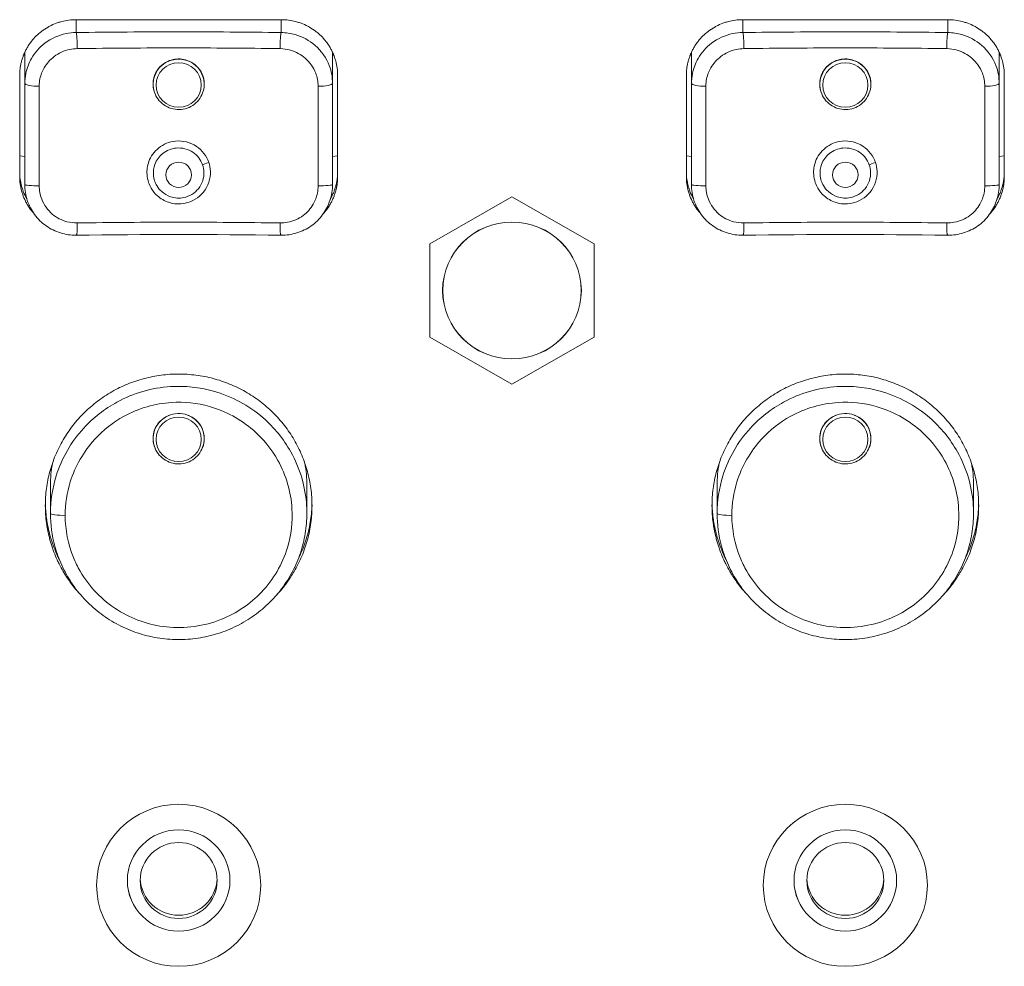
# Model space of a CAD drawing. Units: millimetres. Extents: x 36 to 2964, y 36 to 2086.
# Drawn here: x 621 to 659, y 1046 to 1083 of the extents above; entities that cross this region are included whole.
import ezdxf

# ---------------------------------------------------------------- set-up
doc = ezdxf.new("R2010")
doc.units = ezdxf.units.MM
doc.header["$LTSCALE"] = 7.142857
doc.layers.add('Visible Edges(A H Standard)', color=7, linetype='Continuous', lineweight=18)
doc.layers.add('Visible Tangent Edges(A H Standard)', color=7, linetype='Continuous', lineweight=18)

msp = doc.modelspace()

# ---------------------------------------------------------------- linework, layer by layer
at = {"layer": 'Visible Edges(A H Standard)'}
for p, q in [((622.8, 1082.528), (630.8, 1082.528)), ((648.8, 1082.528), (656.8, 1082.528)), ((620.8, 1081.137), (620.8, 1080.045)), ((632.8, 1080.045), (632.8, 1081.137)), ((646.8, 1081.137), (646.8, 1080.045)), ((658.8, 1080.045), (658.8, 1081.137)), ((620.6, 1076.404), (620.6, 1080.355)), ((633, 1080.355), (633, 1076.404)), ((646.6, 1076.404), (646.6, 1080.355)), ((659, 1080.355), (659, 1076.404)), ((625.81, 1079.898), (625.806, 1079.934)), ((627.79, 1079.898), (627.794, 1079.934)), ((651.81, 1079.898), (651.806, 1079.934)), ((653.79, 1079.898), (653.794, 1079.934)), ((639.8, 1075.609), (636.6, 1073.784)), ((643, 1073.784), (639.8, 1075.609)), ((636.6, 1073.784), (636.6, 1070.135)), ((643, 1070.135), (643, 1073.784)), ((636.6, 1070.135), (639.8, 1068.31)), ((639.8, 1068.31), (643, 1070.135)), ((625.81, 1066.07), (625.806, 1066.106)), ((627.79, 1066.07), (627.794, 1066.106)), ((651.81, 1066.07), (651.806, 1066.106)), ((653.79, 1066.07), (653.794, 1066.106)), ((621.8, 1064.346), (621.8, 1063.264)), ((631.8, 1064.346), (631.8, 1063.264)), ((647.8, 1064.346), (647.8, 1063.264)), ((657.8, 1064.346), (657.8, 1063.264))]:
    msp.add_line(p, q, dxfattribs=at)
for centre, major_axis, ratio, start_param, end_param in [((622.8, 1081.137), (-2, 0), 0.987688, 6.215916, 6.283185), ((630.8, 1081.137), (2, 0), 0.987688, 0, 0.067138), ((648.8, 1081.137), (-2, 0), 0.987688, 6.215916, 6.283185), ((656.8, 1081.137), (2, 0), 0.987688, 0, 0.067138), ((626.8, 1067.302), (-43.823, 0), 0.156162, 4.621149, 4.803629), ((652.8, 1067.302), (-43.823, 0), 0.156162, 4.621149, 4.803629), ((626.8, 1064.346), (-5, 0), 0.987688, 6.103854, 6.283185), ((626.8, 1064.346), (5, 0), 0.987688, 0, 0.178865), ((652.8, 1064.346), (-5, 0), 0.987688, 6.103854, 6.283185), ((652.8, 1064.346), (5, 0), 0.987688, 0, 0.178865), ((626.8, 1048.937), (-2, 0), 0.987688, 0.00002, 3.141573), ((626.8, 1049.062), (-1.5, 0), 0.987688, 0.042248, 3.099344), ((652.8, 1048.937), (-2, 0), 0.987688, 0.00002, 3.141573), ((652.8, 1049.062), (-1.5, 0), 0.987688, 0.042248, 3.099344)]:
    msp.add_ellipse(centre, major_axis=major_axis, ratio=ratio, start_param=start_param, end_param=end_param, dxfattribs=at)
for centre, major_axis in [((639.8, 1071.96), (-2.7, 0)), ((626.8, 1048.749), (-3.2, 0)), ((652.8, 1048.749), (-3.2, 0)), ((626.8, 1048.937), (2.001, 0)), ((652.8, 1048.937), (2.001, 0)), ((626.8, 1048.937), (-1.5, 0)), ((652.8, 1048.937), (-1.5, 0))]:
    msp.add_ellipse(centre, major_axis=major_axis, ratio=0.987688, dxfattribs=at)
for points, knots in [([(620.6, 1080.355), (620.6, 1080.402), (620.603, 1080.497), (620.615, 1080.615), (620.633, 1080.732), (620.652, 1080.826), (620.681, 1080.941), (620.709, 1081.032), (620.749, 1081.144), (620.786, 1081.231), (620.837, 1081.339), (620.883, 1081.422), (620.957, 1081.545), (621.04, 1081.662), (621.177, 1081.827), (621.314, 1081.962), (621.5, 1082.112), (621.661, 1082.218), (621.873, 1082.329), (622.05, 1082.401), (622.279, 1082.47), (622.514, 1082.515), (622.705, 1082.528), (622.8, 1082.528)], [0, 0, 0, 0, 0.0097799, 0.0195597, 0.0244497, 0.0342296, 0.0391195, 0.0488994, 0.0537893, 0.0635692, 0.0684591, 0.078239, 0.0831289, 0.0977987, 0.1075786, 0.1271384, 0.1369182, 0.156478, 0.1662579, 0.1858176, 0.1955975, 0.2151572, 0.234717, 0.234717, 0.234717, 0.234717]), ([(630.8, 1082.528), (630.896, 1082.528), (631.087, 1082.515), (631.322, 1082.469), (631.551, 1082.401), (631.729, 1082.329), (631.94, 1082.217), (632.101, 1082.112), (632.288, 1081.961), (632.425, 1081.825), (632.577, 1081.642), (632.684, 1081.483), (632.798, 1081.274), (632.871, 1081.098), (632.941, 1080.871), (632.987, 1080.638), (633, 1080.449), (633, 1080.355)], [0, 0, 0, 0, 0.0195714, 0.0391428, 0.0489285, 0.0684999, 0.0782856, 0.0978571, 0.1076428, 0.1272142, 0.1369999, 0.1565713, 0.166357, 0.1859284, 0.1957141, 0.2152855, 0.2348569, 0.2348569, 0.2348569, 0.2348569]), ([(646.6, 1080.355), (646.6, 1080.402), (646.603, 1080.497), (646.615, 1080.615), (646.633, 1080.732), (646.652, 1080.826), (646.681, 1080.941), (646.709, 1081.032), (646.749, 1081.144), (646.786, 1081.231), (646.837, 1081.339), (646.883, 1081.422), (646.957, 1081.545), (647.04, 1081.662), (647.177, 1081.827), (647.314, 1081.962), (647.5, 1082.112), (647.661, 1082.218), (647.873, 1082.329), (648.05, 1082.401), (648.279, 1082.47), (648.514, 1082.515), (648.705, 1082.528), (648.8, 1082.528)], [0, 0, 0, 0, 0.0097799, 0.0195597, 0.0244497, 0.0342296, 0.0391195, 0.0488994, 0.0537893, 0.0635692, 0.0684591, 0.078239, 0.0831289, 0.0977987, 0.1075786, 0.1271384, 0.1369182, 0.156478, 0.1662579, 0.1858176, 0.1955975, 0.2151572, 0.234717, 0.234717, 0.234717, 0.234717]), ([(656.8, 1082.528), (656.896, 1082.528), (657.087, 1082.515), (657.322, 1082.469), (657.551, 1082.401), (657.729, 1082.329), (657.94, 1082.217), (658.101, 1082.112), (658.288, 1081.961), (658.425, 1081.825), (658.577, 1081.642), (658.684, 1081.483), (658.798, 1081.274), (658.871, 1081.098), (658.941, 1080.871), (658.987, 1080.638), (659, 1080.449), (659, 1080.355)], [0, 0, 0, 0, 0.0195714, 0.0391428, 0.0489285, 0.0684999, 0.0782856, 0.0978571, 0.1076428, 0.1272142, 0.1369999, 0.1565713, 0.166357, 0.1859284, 0.1957141, 0.2152855, 0.2348569, 0.2348569, 0.2348569, 0.2348569]), ([(625.836, 1079.76), (625.812, 1079.845), (625.8, 1079.933), (625.8, 1080.146), (625.825, 1080.269), (625.919, 1080.496), (625.985, 1080.598), (626.156, 1080.776), (626.259, 1080.849), (626.461, 1080.943), (626.556, 1080.971), (626.741, 1080.998), (626.831, 1080.999), (627.016, 1080.977), (627.111, 1080.952), (627.311, 1080.867), (627.412, 1080.801), (627.593, 1080.628), (627.668, 1080.521), (627.772, 1080.283), (627.799, 1080.154), (627.801, 1079.935), (627.789, 1079.846), (627.764, 1079.76)], [0.2507055, 0.2507055, 0.2507055, 0.2507055, 0.277863, 0.277863, 0.316154, 0.316154, 0.3531843, 0.3531843, 0.3910884, 0.3910884, 0.4204816, 0.4204816, 0.4472919, 0.4472919, 0.476541, 0.476541, 0.5127865, 0.5127865, 0.55254, 0.55254, 0.592426, 0.592426, 0.6199571, 0.6199571, 0.6199571, 0.6199571]), ([(651.836, 1079.76), (651.812, 1079.845), (651.8, 1079.933), (651.8, 1080.146), (651.825, 1080.269), (651.919, 1080.496), (651.985, 1080.598), (652.156, 1080.776), (652.259, 1080.849), (652.461, 1080.943), (652.556, 1080.971), (652.741, 1080.998), (652.831, 1080.999), (653.016, 1080.977), (653.111, 1080.952), (653.311, 1080.867), (653.412, 1080.801), (653.593, 1080.628), (653.668, 1080.521), (653.772, 1080.283), (653.799, 1080.154), (653.801, 1079.935), (653.789, 1079.846), (653.764, 1079.76)], [0.2507055, 0.2507055, 0.2507055, 0.2507055, 0.277863, 0.277863, 0.316154, 0.316154, 0.3531843, 0.3531843, 0.3910884, 0.3910884, 0.4204816, 0.4204816, 0.4472919, 0.4472919, 0.476541, 0.476541, 0.5127865, 0.5127865, 0.55254, 0.55254, 0.592426, 0.592426, 0.6199571, 0.6199571, 0.6199571, 0.6199571]), ([(620.8, 1080.045), (620.8, 1079.395), (620.8, 1078.739), (620.8, 1077.421), (620.8, 1076.758), (620.8, 1076.094)], [0, 0, 0, 0, 0.2, 0.2, 0.4, 0.4, 0.4, 0.4]), ([(627.79, 1079.898), (627.778, 1079.793), (627.75, 1079.691), (627.661, 1079.5), (627.601, 1079.412), (627.457, 1079.258), (627.372, 1079.193), (627.186, 1079.092), (627.084, 1079.056), (626.875, 1079.018), (626.768, 1079.016), (626.557, 1079.045), (626.454, 1079.076), (626.263, 1079.17), (626.175, 1079.232), (626.024, 1079.38), (625.96, 1079.466), (625.864, 1079.654), (625.831, 1079.755), (625.813, 1079.872), (625.812, 1079.885), (625.81, 1079.898)], [4.82282, 4.82282, 4.82282, 4.82282, 5.141414, 5.141414, 5.460487, 5.460487, 5.780402, 5.780402, 6.101177, 6.101177, 6.4225, 6.4225, 6.743859, 6.743859, 7.064731, 7.064731, 7.384764, 7.384764, 7.703929, 7.703929, 7.74355, 7.74355, 7.74355, 7.74355]), ([(632.8, 1076.094), (632.8, 1076.758), (632.8, 1077.421), (632.8, 1078.739), (632.8, 1079.395), (632.8, 1080.045)], [0, 0, 0, 0, 0.2, 0.2, 0.4, 0.4, 0.4, 0.4]), ([(646.8, 1080.045), (646.8, 1079.395), (646.8, 1078.739), (646.8, 1077.421), (646.8, 1076.758), (646.8, 1076.094)], [0, 0, 0, 0, 0.2, 0.2, 0.4, 0.4, 0.4, 0.4]), ([(653.79, 1079.898), (653.778, 1079.793), (653.75, 1079.691), (653.661, 1079.5), (653.601, 1079.412), (653.457, 1079.258), (653.372, 1079.193), (653.186, 1079.092), (653.084, 1079.056), (652.875, 1079.018), (652.768, 1079.016), (652.557, 1079.045), (652.454, 1079.076), (652.263, 1079.17), (652.175, 1079.232), (652.024, 1079.38), (651.96, 1079.466), (651.864, 1079.654), (651.831, 1079.755), (651.813, 1079.872), (651.812, 1079.885), (651.81, 1079.898)], [4.82282, 4.82282, 4.82282, 4.82282, 5.141414, 5.141414, 5.460487, 5.460487, 5.780402, 5.780402, 6.101177, 6.101177, 6.4225, 6.4225, 6.743859, 6.743859, 7.064731, 7.064731, 7.384764, 7.384764, 7.703929, 7.703929, 7.74355, 7.74355, 7.74355, 7.74355]), ([(658.8, 1076.094), (658.8, 1076.758), (658.8, 1077.421), (658.8, 1078.739), (658.8, 1079.395), (658.8, 1080.045)], [0, 0, 0, 0, 0.2, 0.2, 0.4, 0.4, 0.4, 0.4]), ([(620.6, 1076.592), (620.6, 1076.497), (620.613, 1076.308), (620.659, 1076.076), (620.729, 1075.849), (620.8, 1075.68), (620.863, 1075.561), (620.883, 1075.526)], [-0.23486074, -0.23486074, -0.23486074, -0.23486074, -0.21528901, -0.19571728, -0.18593142, -0.16635969, -0.15818937, -0.15818937, -0.15818937, -0.15818937]), ([(621.156, 1074.96), (621.153, 1074.964), (621.118, 1075.003), (621.023, 1075.117), (620.916, 1075.276), (620.803, 1075.485), (620.729, 1075.661), (620.659, 1075.888), (620.613, 1076.121), (620.6, 1076.31), (620.6, 1076.404)], [0.1262081, 0.1262081, 0.1262081, 0.1262081, 0.1272162, 0.1370021, 0.1565738, 0.1663597, 0.1859314, 0.1957173, 0.215289, 0.2348607, 0.2348607, 0.2348607, 0.2348607]), ([(633, 1076.404), (633, 1076.357), (632.997, 1076.262), (632.985, 1076.144), (632.968, 1076.027), (632.949, 1075.933), (632.919, 1075.818), (632.891, 1075.727), (632.851, 1075.615), (632.814, 1075.528), (632.763, 1075.421), (632.717, 1075.337), (632.643, 1075.214), (632.56, 1075.097), (632.481, 1075.002), (632.446, 1074.963), (632.444, 1074.96)], [0, 0, 0, 0, 0.0097796, 0.0195591, 0.0244489, 0.0342285, 0.0391183, 0.0488978, 0.0537876, 0.0635672, 0.068457, 0.0782366, 0.0831263, 0.0977957, 0.1075753, 0.1084792, 0.1084792, 0.1084792, 0.1084792]), ([(632.717, 1075.526), (632.737, 1075.56), (632.766, 1075.616), (632.814, 1075.715), (632.851, 1075.803), (632.891, 1075.915), (632.919, 1076.006), (632.949, 1076.121), (632.968, 1076.214), (632.985, 1076.332), (632.997, 1076.45), (633, 1076.545), (633, 1076.592)], [-0.07655207, -0.07655207, -0.07655207, -0.07655207, -0.06845699, -0.0635672, -0.05378763, -0.04889785, -0.03911828, -0.03422849, -0.02444892, -0.01955914, -0.00977957, 0, 0, 0, 0]), ([(646.6, 1076.592), (646.6, 1076.497), (646.613, 1076.308), (646.659, 1076.076), (646.729, 1075.849), (646.8, 1075.68), (646.863, 1075.561), (646.883, 1075.526)], [-0.23486074, -0.23486074, -0.23486074, -0.23486074, -0.21528901, -0.19571728, -0.18593142, -0.16635969, -0.15818937, -0.15818937, -0.15818937, -0.15818937]), ([(647.156, 1074.96), (647.153, 1074.964), (647.118, 1075.003), (647.023, 1075.117), (646.916, 1075.276), (646.803, 1075.485), (646.729, 1075.661), (646.659, 1075.888), (646.613, 1076.121), (646.6, 1076.31), (646.6, 1076.404)], [0.1262081, 0.1262081, 0.1262081, 0.1262081, 0.1272162, 0.1370021, 0.1565738, 0.1663597, 0.1859314, 0.1957173, 0.215289, 0.2348607, 0.2348607, 0.2348607, 0.2348607]), ([(659, 1076.404), (659, 1076.357), (658.997, 1076.262), (658.985, 1076.144), (658.968, 1076.027), (658.949, 1075.933), (658.919, 1075.818), (658.891, 1075.727), (658.851, 1075.615), (658.814, 1075.528), (658.763, 1075.421), (658.717, 1075.337), (658.643, 1075.214), (658.56, 1075.097), (658.481, 1075.002), (658.446, 1074.963), (658.444, 1074.96)], [0, 0, 0, 0, 0.0097796, 0.0195591, 0.0244489, 0.0342285, 0.0391183, 0.0488978, 0.0537876, 0.0635672, 0.068457, 0.0782366, 0.0831263, 0.0977957, 0.1075753, 0.1084792, 0.1084792, 0.1084792, 0.1084792]), ([(658.717, 1075.526), (658.737, 1075.56), (658.766, 1075.616), (658.814, 1075.715), (658.851, 1075.803), (658.891, 1075.915), (658.919, 1076.006), (658.949, 1076.121), (658.968, 1076.214), (658.985, 1076.332), (658.997, 1076.45), (659, 1076.545), (659, 1076.592)], [-0.07655207, -0.07655207, -0.07655207, -0.07655207, -0.06845699, -0.0635672, -0.05378763, -0.04889785, -0.03911828, -0.03422849, -0.02444892, -0.01955914, -0.00977957, 0, 0, 0, 0]), ([(622.807, 1074.117), (622.599, 1074.114), (622.39, 1074.144), (621.991, 1074.268), (621.8, 1074.362), (621.46, 1074.604), (621.307, 1074.754), (621.059, 1075.091), (620.963, 1075.28), (620.833, 1075.676), (620.8, 1075.886), (620.8, 1076.094)], [-0.2348607, -0.2348607, -0.2348607, -0.2348607, -0.1878886, -0.1878886, -0.1409164, -0.1409164, -0.0939443, -0.0939443, -0.0469721, -0.0469721, 0, 0, 0, 0]), ([(632.8, 1076.094), (632.8, 1075.887), (632.767, 1075.675), (632.636, 1075.277), (632.54, 1075.089), (632.29, 1074.751), (632.14, 1074.603), (631.798, 1074.36), (631.608, 1074.267), (631.21, 1074.144), (631.001, 1074.114), (630.793, 1074.117)], [-0.2347097, -0.2347097, -0.2347097, -0.2347097, -0.1877677, -0.1877677, -0.1408258, -0.1408258, -0.0938839, -0.0938839, -0.0469419, -0.0469419, 0, 0, 0, 0]), ([(648.807, 1074.117), (648.599, 1074.114), (648.39, 1074.144), (647.991, 1074.268), (647.8, 1074.362), (647.46, 1074.604), (647.307, 1074.754), (647.059, 1075.091), (646.963, 1075.28), (646.833, 1075.676), (646.8, 1075.886), (646.8, 1076.094)], [-0.2348607, -0.2348607, -0.2348607, -0.2348607, -0.1878886, -0.1878886, -0.1409164, -0.1409164, -0.0939443, -0.0939443, -0.0469721, -0.0469721, 0, 0, 0, 0]), ([(658.8, 1076.094), (658.8, 1075.887), (658.767, 1075.675), (658.636, 1075.277), (658.54, 1075.089), (658.29, 1074.751), (658.14, 1074.603), (657.798, 1074.36), (657.608, 1074.267), (657.21, 1074.144), (657.001, 1074.114), (656.793, 1074.117)], [-0.2347097, -0.2347097, -0.2347097, -0.2347097, -0.1877677, -0.1877677, -0.1408258, -0.1408258, -0.0938839, -0.0938839, -0.0469419, -0.0469419, 0, 0, 0, 0]), ([(621.6, 1063.564), (621.6, 1063.787), (621.63, 1064.234), (621.74, 1064.785), (621.905, 1065.323), (622.08, 1065.738), (622.347, 1066.232), (622.599, 1066.605), (622.958, 1067.038), (623.279, 1067.355), (623.717, 1067.71), (624.095, 1067.961), (624.597, 1068.226), (625.017, 1068.398), (625.56, 1068.56), (626.005, 1068.648), (626.571, 1068.704), (627.025, 1068.704), (627.589, 1068.649), (628.036, 1068.562), (628.58, 1068.399), (629, 1068.227), (629.501, 1067.963), (629.879, 1067.714), (630.318, 1067.358), (630.639, 1067.041), (630.999, 1066.608), (631.252, 1066.235), (631.52, 1065.739), (631.694, 1065.324), (631.859, 1064.788), (631.948, 1064.348), (632.004, 1063.79), (632.004, 1063.341), (631.948, 1062.783), (631.86, 1062.343), (631.695, 1061.805), (631.52, 1061.39), (631.279, 1060.945), (631.095, 1060.662), (630.892, 1060.392), (630.751, 1060.221), (630.639, 1060.099), (630.602, 1060.06)], [-3.152413, -3.152413, -3.152413, -3.152413, -3.086738, -3.021063, -2.988225, -2.92255, -2.889712, -2.824037, -2.791199, -2.725524, -2.692686, -2.627011, -2.594174, -2.528498, -2.495661, -2.429985, -2.397148, -2.331472, -2.298635, -2.232959, -2.200122, -2.134447, -2.101609, -2.035934, -2.003096, -1.937421, -1.904583, -1.838908, -1.80607, -1.740395, -1.707557, -1.641882, -1.609044, -1.543369, -1.510531, -1.444856, -1.412018, -1.346343, -1.313506, -1.264249, -1.24783, -1.214993, -1.199392, -1.199392, -1.199392, -1.199392]), ([(647.6, 1063.564), (647.6, 1063.787), (647.63, 1064.234), (647.74, 1064.785), (647.905, 1065.323), (648.08, 1065.738), (648.347, 1066.232), (648.599, 1066.605), (648.958, 1067.038), (649.279, 1067.355), (649.717, 1067.71), (650.095, 1067.961), (650.597, 1068.226), (651.017, 1068.398), (651.56, 1068.56), (652.005, 1068.648), (652.571, 1068.704), (653.025, 1068.704), (653.589, 1068.649), (654.036, 1068.562), (654.58, 1068.399), (655, 1068.227), (655.501, 1067.963), (655.879, 1067.714), (656.318, 1067.358), (656.639, 1067.041), (656.999, 1066.608), (657.252, 1066.235), (657.52, 1065.739), (657.694, 1065.324), (657.859, 1064.788), (657.948, 1064.348), (658.004, 1063.79), (658.004, 1063.341), (657.948, 1062.783), (657.86, 1062.343), (657.695, 1061.805), (657.52, 1061.39), (657.279, 1060.945), (657.095, 1060.662), (656.892, 1060.392), (656.751, 1060.221), (656.639, 1060.099), (656.602, 1060.06)], [-3.152413, -3.152413, -3.152413, -3.152413, -3.086738, -3.021063, -2.988225, -2.92255, -2.889712, -2.824037, -2.791199, -2.725524, -2.692686, -2.627011, -2.594174, -2.528498, -2.495661, -2.429985, -2.397148, -2.331472, -2.298635, -2.232959, -2.200122, -2.134447, -2.101609, -2.035934, -2.003096, -1.937421, -1.904583, -1.838908, -1.80607, -1.740395, -1.707557, -1.641882, -1.609044, -1.543369, -1.510531, -1.444856, -1.412018, -1.346343, -1.313506, -1.264249, -1.24783, -1.214993, -1.199392, -1.199392, -1.199392, -1.199392]), ([(625.8, 1066.183), (625.8, 1066.299), (625.821, 1066.413), (625.908, 1066.644), (625.979, 1066.757), (626.16, 1066.945), (626.267, 1067.021), (626.506, 1067.127), (626.634, 1067.156), (626.895, 1067.165), (627.026, 1067.145), (627.271, 1067.055), (627.384, 1066.988), (627.578, 1066.812), (627.657, 1066.705), (627.766, 1066.466), (627.796, 1066.338), (627.803, 1066.077), (627.78, 1065.947), (627.723, 1065.807), (627.715, 1065.789), (627.707, 1065.772)], [-0.6310564, -0.6310564, -0.6310564, -0.6310564, -0.5955322, -0.5955322, -0.5554017, -0.5554017, -0.5161202, -0.5161202, -0.4768781, -0.4768781, -0.437639, -0.437639, -0.3983554, -0.3983554, -0.3582194, -0.3582194, -0.3180908, -0.3180908, -0.2779325, -0.2779325, -0.2718868, -0.2718868, -0.2718868, -0.2718868]), ([(651.8, 1066.183), (651.8, 1066.299), (651.821, 1066.413), (651.908, 1066.644), (651.979, 1066.757), (652.16, 1066.945), (652.267, 1067.021), (652.506, 1067.127), (652.634, 1067.156), (652.895, 1067.165), (653.026, 1067.145), (653.271, 1067.055), (653.384, 1066.988), (653.578, 1066.812), (653.657, 1066.705), (653.766, 1066.466), (653.796, 1066.338), (653.803, 1066.077), (653.78, 1065.947), (653.723, 1065.807), (653.715, 1065.789), (653.707, 1065.772)], [-0.6310564, -0.6310564, -0.6310564, -0.6310564, -0.5955322, -0.5955322, -0.5554017, -0.5554017, -0.5161202, -0.5161202, -0.4768781, -0.4768781, -0.437639, -0.437639, -0.3983554, -0.3983554, -0.3582194, -0.3582194, -0.3180908, -0.3180908, -0.2779325, -0.2779325, -0.2718868, -0.2718868, -0.2718868, -0.2718868]), ([(625.893, 1065.772), (625.888, 1065.782), (625.883, 1065.793), (625.827, 1065.923), (625.8, 1066.053), (625.8, 1066.183)], [-0.04370667, -0.04370667, -0.04370667, -0.04370667, -0.04016045, -0.04016045, 0, 0, 0, 0]), ([(627.79, 1066.07), (627.778, 1065.966), (627.75, 1065.863), (627.661, 1065.673), (627.601, 1065.584), (627.457, 1065.43), (627.372, 1065.365), (627.186, 1065.264), (627.084, 1065.228), (626.875, 1065.19), (626.768, 1065.188), (626.557, 1065.217), (626.454, 1065.249), (626.263, 1065.342), (626.175, 1065.404), (626.024, 1065.552), (625.96, 1065.638), (625.864, 1065.826), (625.831, 1065.927), (625.813, 1066.044), (625.812, 1066.057), (625.81, 1066.07)], [0.110431, 0.110431, 0.110431, 0.110431, 0.429025, 0.429025, 0.748098, 0.748098, 1.068013, 1.068013, 1.388789, 1.388789, 1.710111, 1.710111, 2.031471, 2.031471, 2.352342, 2.352342, 2.672375, 2.672375, 2.99154, 2.99154, 3.031161, 3.031161, 3.031161, 3.031161]), ([(651.893, 1065.772), (651.888, 1065.782), (651.883, 1065.793), (651.827, 1065.923), (651.8, 1066.053), (651.8, 1066.183)], [-0.04370667, -0.04370667, -0.04370667, -0.04370667, -0.04016045, -0.04016045, 0, 0, 0, 0]), ([(653.79, 1066.07), (653.778, 1065.966), (653.75, 1065.863), (653.661, 1065.673), (653.601, 1065.584), (653.457, 1065.43), (653.372, 1065.365), (653.186, 1065.264), (653.084, 1065.228), (652.875, 1065.19), (652.768, 1065.188), (652.557, 1065.217), (652.454, 1065.249), (652.263, 1065.342), (652.175, 1065.404), (652.024, 1065.552), (651.96, 1065.638), (651.864, 1065.826), (651.831, 1065.927), (651.813, 1066.044), (651.812, 1066.057), (651.81, 1066.07)], [0.110431, 0.110431, 0.110431, 0.110431, 0.429025, 0.429025, 0.748098, 0.748098, 1.068013, 1.068013, 1.388789, 1.388789, 1.710111, 1.710111, 2.031471, 2.031471, 2.352342, 2.352342, 2.672375, 2.672375, 2.99154, 2.99154, 3.031161, 3.031161, 3.031161, 3.031161]), ([(622.992, 1060.067), (622.958, 1060.104), (622.848, 1060.224), (622.636, 1060.479), (622.442, 1060.755), (622.266, 1061.045), (622.159, 1061.243), (622.038, 1061.496), (621.952, 1061.701), (621.857, 1061.965), (621.791, 1062.18), (621.708, 1062.506), (621.627, 1062.949), (621.6, 1063.341), (621.6, 1063.564)], [-0.375852, -0.375852, -0.375852, -0.375852, -0.361214, -0.3283764, -0.2791199, -0.2627011, -0.2298635, -0.2134447, -0.180607, -0.1641882, -0.1313506, -0.1149317, -0.0656753, 0, 0, 0, 0]), ([(621.601, 1063.659), (621.605, 1063.466), (621.632, 1063.106), (621.708, 1062.694), (621.791, 1062.367), (621.857, 1062.153), (621.952, 1061.889), (622.038, 1061.683), (622.113, 1061.527), (622.14, 1061.472), (622.143, 1061.468)], [0.0091549, 0.0091549, 0.0091549, 0.0091549, 0.0656753, 0.1149317, 0.1313506, 0.1641882, 0.180607, 0.2134447, 0.2298635, 0.2313227, 0.2313227, 0.2313227, 0.2313227]), ([(631.46, 1061.474), (631.461, 1061.476), (631.563, 1061.679), (631.695, 1061.993), (631.86, 1062.53), (631.948, 1062.971), (631.989, 1063.386), (631.998, 1063.579), (631.999, 1063.659)], [1.3456657, 1.3456657, 1.3456657, 1.3456657, 1.3463432, 1.4120185, 1.4448561, 1.5105314, 1.5433691, 1.5670424, 1.5670424, 1.5670424, 1.5670424]), ([(648.992, 1060.067), (648.958, 1060.104), (648.848, 1060.224), (648.636, 1060.479), (648.442, 1060.755), (648.266, 1061.045), (648.159, 1061.243), (648.038, 1061.496), (647.952, 1061.701), (647.857, 1061.965), (647.791, 1062.18), (647.708, 1062.506), (647.627, 1062.949), (647.6, 1063.341), (647.6, 1063.564)], [-0.375852, -0.375852, -0.375852, -0.375852, -0.361214, -0.3283764, -0.2791199, -0.2627011, -0.2298635, -0.2134447, -0.180607, -0.1641882, -0.1313506, -0.1149317, -0.0656753, 0, 0, 0, 0]), ([(647.601, 1063.659), (647.605, 1063.466), (647.632, 1063.106), (647.708, 1062.694), (647.791, 1062.367), (647.857, 1062.153), (647.952, 1061.889), (648.038, 1061.683), (648.113, 1061.527), (648.14, 1061.472), (648.143, 1061.468)], [0.0091549, 0.0091549, 0.0091549, 0.0091549, 0.0656753, 0.1149317, 0.1313506, 0.1641882, 0.180607, 0.2134447, 0.2298635, 0.2313227, 0.2313227, 0.2313227, 0.2313227]), ([(657.46, 1061.474), (657.461, 1061.476), (657.563, 1061.679), (657.695, 1061.993), (657.86, 1062.53), (657.948, 1062.971), (657.989, 1063.386), (657.998, 1063.579), (657.999, 1063.659)], [1.3456657, 1.3456657, 1.3456657, 1.3456657, 1.3463432, 1.4120185, 1.4448561, 1.5105314, 1.5433691, 1.5670424, 1.5670424, 1.5670424, 1.5670424]), ([(631.8, 1063.264), (631.8, 1063.001), (631.779, 1062.737), (631.694, 1062.216), (631.63, 1061.96), (631.463, 1061.462), (631.36, 1061.221), (631.114, 1060.756), (630.972, 1060.532), (630.654, 1060.11), (630.478, 1059.913), (630.098, 1059.548), (629.89, 1059.379), (629.452, 1059.077), (629.221, 1058.943), (628.742, 1058.715), (628.494, 1058.62), (627.983, 1058.469), (627.72, 1058.414), (627.19, 1058.345), (626.924, 1058.332), (626.393, 1058.347), (626.125, 1058.375), (625.599, 1058.474), (625.34, 1058.544), (624.84, 1058.723), (624.598, 1058.832), (624.131, 1059.088), (623.907, 1059.234), (623.488, 1059.56), (623.294, 1059.738), (622.934, 1060.124), (622.769, 1060.333), (622.475, 1060.774), (622.347, 1061.005), (622.129, 1061.483), (622.04, 1061.73), (621.857, 1062.402), (621.8, 1062.836), (621.8, 1063.264)], [1.576379, 1.576379, 1.576379, 1.576379, 1.656774, 1.656774, 1.736548, 1.736548, 1.816562, 1.816562, 1.896656, 1.896656, 1.97659, 1.97659, 2.057342, 2.057342, 2.137445, 2.137445, 2.217927, 2.217927, 2.298337, 2.298337, 2.378603, 2.378603, 2.459438, 2.459438, 2.539643, 2.539643, 2.620266, 2.620266, 2.700534, 2.700534, 2.78069, 2.78069, 2.861188, 2.861188, 2.941052, 2.941052, 3.021345, 3.021345, 3.152413, 3.152413, 3.152413, 3.152413]), ([(657.8, 1063.264), (657.8, 1063.001), (657.779, 1062.737), (657.694, 1062.216), (657.63, 1061.96), (657.463, 1061.462), (657.36, 1061.221), (657.114, 1060.756), (656.972, 1060.532), (656.654, 1060.11), (656.478, 1059.913), (656.098, 1059.548), (655.89, 1059.379), (655.452, 1059.077), (655.221, 1058.943), (654.742, 1058.715), (654.494, 1058.62), (653.983, 1058.469), (653.72, 1058.414), (653.19, 1058.345), (652.924, 1058.332), (652.393, 1058.347), (652.125, 1058.375), (651.599, 1058.474), (651.34, 1058.544), (650.84, 1058.723), (650.598, 1058.832), (650.131, 1059.088), (649.907, 1059.234), (649.488, 1059.56), (649.294, 1059.738), (648.934, 1060.124), (648.769, 1060.333), (648.475, 1060.774), (648.347, 1061.005), (648.129, 1061.483), (648.04, 1061.73), (647.857, 1062.402), (647.8, 1062.836), (647.8, 1063.264)], [1.576379, 1.576379, 1.576379, 1.576379, 1.656774, 1.656774, 1.736548, 1.736548, 1.816562, 1.816562, 1.896656, 1.896656, 1.97659, 1.97659, 2.057342, 2.057342, 2.137445, 2.137445, 2.217927, 2.217927, 2.298337, 2.298337, 2.378603, 2.378603, 2.459438, 2.459438, 2.539643, 2.539643, 2.620266, 2.620266, 2.700534, 2.700534, 2.78069, 2.78069, 2.861188, 2.861188, 2.941052, 2.941052, 3.021345, 3.021345, 3.152413, 3.152413, 3.152413, 3.152413])]:
    msp.add_open_spline(points, degree=3, knots=knots, dxfattribs=at)
at = {"layer": 'Visible Tangent Edges(A H Standard)'}
for p, q in [((622.8, 1082.025), (622.8, 1082.528)), ((630.8, 1082.025), (630.8, 1082.528)), ((648.8, 1082.025), (648.8, 1082.528)), ((656.8, 1082.025), (656.8, 1082.528)), ((620.8, 1081.137), (620.751, 1081.145)), ((632.85, 1081.145), (632.8, 1081.137)), ((646.8, 1081.137), (646.751, 1081.145)), ((658.85, 1081.145), (658.8, 1081.137)), ((620.6, 1077.218), (620.8, 1077.186)), ((633, 1077.218), (632.8, 1077.186)), ((646.6, 1077.218), (646.8, 1077.186)), ((659, 1077.218), (658.8, 1077.186))]:
    msp.add_line(p, q, dxfattribs=at)
for centre, major_axis, ratio, start_param, end_param in [((622.8, 1081.531), (-0.007, 0.5), 0.089835, 4.440732, 6.125463), ((630.8, 1081.531), (0.007, 0.5), 0.089835, 0.157723, 1.842453), ((648.8, 1081.531), (-0.007, 0.5), 0.089835, 4.440732, 6.125463), ((656.8, 1081.531), (0.007, 0.5), 0.089835, 0.157723, 1.842453), ((626.8, 1080.006), (0.996, 0), 0.987688, 6.172754, 9.535209), ((652.8, 1080.006), (0.996, 0), 0.987688, 6.172754, 9.535209), ((621.3, 1080.045), (-0.5, 0), 0.220764, 0, 1.695538), ((632.3, 1080.045), (0.5, 0), 0.220764, 4.587647, 6.283185), ((647.3, 1080.045), (-0.5, 0), 0.220764, 0, 1.695538), ((658.3, 1080.045), (0.5, 0), 0.220764, 4.587647, 6.283185), ((627.965, 1076.931), (-0.237, -0.081), 0.105469, 4.648183, 6.026156), ((653.965, 1076.931), (-0.237, -0.081), 0.105469, 4.648183, 6.026156), ((621.3, 1076.094), (-0.5, 0), 0.091433, 0, 1.695538), ((632.3, 1076.094), (0.5, 0), 0.091433, 4.587647, 6.283185), ((647.3, 1076.094), (-0.5, 0), 0.091433, 0, 1.695538), ((658.3, 1076.094), (0.5, 0), 0.091433, 4.587647, 6.283185), ((622.8, 1074.617), (0.007, -0.5), 0.089835, 0, 1.527008), ((630.8, 1074.617), (-0.007, -0.5), 0.089835, 4.756177, 6.283185), ((648.8, 1074.617), (0.007, -0.5), 0.089835, 0, 1.527008), ((656.8, 1074.617), (-0.007, -0.5), 0.089835, 4.756177, 6.283185), ((626.8, 1066.179), (-0.996, 0), 0.987688, 5.088046, 6.393617), ((626.8, 1066.179), (0.996, 0), 0.987688, 6.172754, 7.478324), ((652.8, 1066.179), (-0.996, 0), 0.987688, 5.088046, 6.393617), ((652.8, 1066.179), (0.996, 0), 0.987688, 6.172754, 7.478324), ((622.3, 1063.264), (-0.5, 0), 0.156434, 0, 1.718878), ((648.3, 1063.264), (-0.5, 0), 0.156434, 0, 1.718878)]:
    msp.add_ellipse(centre, major_axis=major_axis, ratio=ratio, start_param=start_param, end_param=end_param, dxfattribs=at)
for centre, major_axis in [((626.8, 1079.978), (0.88, 0)), ((652.8, 1079.978), (0.88, 0)), ((626.8, 1076.475), (-0.5, 0)), ((652.8, 1076.475), (-0.5, 0)), ((639.8, 1071.96), (2.705, 0)), ((626.8, 1066.151), (-0.88, 0)), ((652.8, 1066.151), (-0.88, 0))]:
    msp.add_ellipse(centre, major_axis=major_axis, ratio=0.987688, dxfattribs=at)
for points, knots in [([(622.8, 1082.025), (622.669, 1082.023), (622.537, 1082.009), (622.112, 1081.922), (621.827, 1081.793), (621.371, 1081.447), (621.192, 1081.243), (620.955, 1080.831), (620.881, 1080.635), (620.813, 1080.304), (620.8, 1080.174), (620.8, 1080.045)], [0, 0, 0, 0, 0.0296466, 0.0296466, 0.097818, 0.097818, 0.1578882, 0.1578882, 0.2051674, 0.2051674, 0.234717, 0.234717, 0.234717, 0.234717]), ([(630.8, 1082.025), (629.472, 1082.044), (628.136, 1082.053), (625.464, 1082.053), (624.128, 1082.044), (622.8, 1082.025)], [0, 0, 0, 0, 0.4, 0.4, 0.8, 0.8, 0.8, 0.8]), ([(632.8, 1080.045), (632.8, 1080.278), (632.757, 1080.513), (632.558, 1081.035), (632.367, 1081.309), (631.897, 1081.719), (631.63, 1081.863), (631.169, 1081.996), (630.984, 1082.023), (630.8, 1082.025)], [0, 0, 0, 0, 0.053638, 0.053638, 0.1269718, 0.1269718, 0.1933627, 0.1933627, 0.2348569, 0.2348569, 0.2348569, 0.2348569]), ([(648.8, 1082.025), (648.669, 1082.023), (648.537, 1082.009), (648.112, 1081.922), (647.827, 1081.793), (647.371, 1081.447), (647.192, 1081.243), (646.955, 1080.831), (646.881, 1080.635), (646.813, 1080.304), (646.8, 1080.174), (646.8, 1080.045)], [0, 0, 0, 0, 0.0296466, 0.0296466, 0.097818, 0.097818, 0.1578882, 0.1578882, 0.2051674, 0.2051674, 0.234717, 0.234717, 0.234717, 0.234717]), ([(656.8, 1082.025), (655.472, 1082.044), (654.136, 1082.053), (651.464, 1082.053), (650.128, 1082.044), (648.8, 1082.025)], [0, 0, 0, 0, 0.4, 0.4, 0.8, 0.8, 0.8, 0.8]), ([(658.8, 1080.045), (658.8, 1080.278), (658.757, 1080.513), (658.558, 1081.035), (658.367, 1081.309), (657.897, 1081.719), (657.63, 1081.863), (657.169, 1081.996), (656.984, 1082.023), (656.8, 1082.025)], [0, 0, 0, 0, 0.053638, 0.053638, 0.1269718, 0.1269718, 0.1933627, 0.1933627, 0.2348569, 0.2348569, 0.2348569, 0.2348569]), ([(621.362, 1079.936), (621.362, 1080.03), (621.372, 1080.126), (621.422, 1080.37), (621.477, 1080.514), (621.653, 1080.818), (621.786, 1080.969), (622.124, 1081.225), (622.335, 1081.32), (622.65, 1081.385), (622.748, 1081.396), (622.845, 1081.398)], [-0.234717, -0.234717, -0.234717, -0.234717, -0.2051674, -0.2051674, -0.1578882, -0.1578882, -0.097818, -0.097818, -0.0296466, -0.0296466, 0, 0, 0, 0]), ([(622.845, 1081.398), (624.158, 1081.416), (625.479, 1081.426), (628.121, 1081.426), (629.442, 1081.416), (630.755, 1081.398)], [-0.8, -0.8, -0.8, -0.8, -0.4, -0.4, 0, 0, 0, 0]), ([(630.755, 1081.398), (630.891, 1081.396), (631.029, 1081.375), (631.37, 1081.276), (631.568, 1081.169), (631.917, 1080.867), (632.059, 1080.664), (632.206, 1080.28), (632.238, 1080.107), (632.238, 1079.936)], [-0.2348569, -0.2348569, -0.2348569, -0.2348569, -0.1933627, -0.1933627, -0.1269718, -0.1269718, -0.053638, -0.053638, 0, 0, 0, 0]), ([(647.362, 1079.936), (647.362, 1080.03), (647.372, 1080.126), (647.422, 1080.37), (647.477, 1080.514), (647.653, 1080.818), (647.786, 1080.969), (648.124, 1081.225), (648.335, 1081.32), (648.65, 1081.385), (648.748, 1081.396), (648.845, 1081.398)], [-0.234717, -0.234717, -0.234717, -0.234717, -0.2051674, -0.2051674, -0.1578882, -0.1578882, -0.097818, -0.097818, -0.0296466, -0.0296466, 0, 0, 0, 0]), ([(648.845, 1081.398), (650.158, 1081.416), (651.479, 1081.426), (654.121, 1081.426), (655.442, 1081.416), (656.755, 1081.398)], [-0.8, -0.8, -0.8, -0.8, -0.4, -0.4, 0, 0, 0, 0]), ([(656.755, 1081.398), (656.891, 1081.396), (657.029, 1081.375), (657.37, 1081.276), (657.568, 1081.169), (657.917, 1080.867), (658.059, 1080.664), (658.206, 1080.28), (658.238, 1080.107), (658.238, 1079.936)], [-0.2348569, -0.2348569, -0.2348569, -0.2348569, -0.1933627, -0.1933627, -0.1269718, -0.1269718, -0.053638, -0.053638, 0, 0, 0, 0]), ([(621.362, 1076.049), (621.362, 1076.702), (621.362, 1077.354), (621.362, 1078.651), (621.362, 1079.296), (621.362, 1079.936)], [-0.4, -0.4, -0.4, -0.4, -0.2, -0.2, 0, 0, 0, 0]), ([(632.238, 1079.936), (632.238, 1079.296), (632.238, 1078.651), (632.238, 1077.354), (632.238, 1076.702), (632.238, 1076.049)], [-0.4, -0.4, -0.4, -0.4, -0.2, -0.2, 0, 0, 0, 0]), ([(647.362, 1076.049), (647.362, 1076.702), (647.362, 1077.354), (647.362, 1078.651), (647.362, 1079.296), (647.362, 1079.936)], [-0.4, -0.4, -0.4, -0.4, -0.2, -0.2, 0, 0, 0, 0]), ([(658.238, 1079.936), (658.238, 1079.296), (658.238, 1078.651), (658.238, 1077.354), (658.238, 1076.702), (658.238, 1076.049)], [-0.4, -0.4, -0.4, -0.4, -0.2, -0.2, 0, 0, 0, 0]), ([(627.972, 1076.961), (627.887, 1077.212), (627.717, 1077.434), (627.26, 1077.744), (626.965, 1077.819), (626.439, 1077.768), (626.208, 1077.673), (625.848, 1077.383), (625.714, 1077.197), (625.579, 1076.828), (625.555, 1076.656), (625.573, 1076.381), (625.594, 1076.276), (625.628, 1076.175), (625.654, 1076.099), (625.687, 1076.025), (625.793, 1075.842), (625.875, 1075.74), (626.098, 1075.541), (626.246, 1075.455), (626.613, 1075.332), (626.837, 1075.319), (627.328, 1075.42), (627.584, 1075.575), (627.95, 1076.027), (628.049, 1076.325), (628.031, 1076.737), (628.009, 1076.852), (627.972, 1076.961)], [0.3840115, 0.3840115, 0.3840115, 0.3840115, 0.4627796, 0.4627796, 0.5483292, 0.5483292, 0.6197475, 0.6197475, 0.6856477, 0.6856477, 0.7363403, 0.7363403, 0.7680231, 0.7680231, 0.7680231, 0.7920844, 0.7920844, 0.8305825, 0.8305825, 0.8806301, 0.8806301, 0.9453008, 0.9453008, 1.0295683, 1.0295683, 1.1176724, 1.1176724, 1.1520346, 1.1520346, 1.1520346, 1.1520346]), ([(627.734, 1076.859), (627.764, 1076.772), (627.781, 1076.682), (627.797, 1076.354), (627.719, 1076.117), (627.427, 1075.757), (627.222, 1075.633), (626.829, 1075.552), (626.65, 1075.563), (626.357, 1075.661), (626.239, 1075.73), (626.061, 1075.889), (625.996, 1075.969), (625.912, 1076.115), (625.885, 1076.174), (625.864, 1076.235), (625.837, 1076.315), (625.821, 1076.399), (625.807, 1076.617), (625.827, 1076.753), (625.935, 1077.046), (626.042, 1077.194), (626.328, 1077.424), (626.513, 1077.499), (626.931, 1077.54), (627.166, 1077.481), (627.531, 1077.235), (627.666, 1077.058), (627.734, 1076.859)], [-1.1520346, -1.1520346, -1.1520346, -1.1520346, -1.1176724, -1.1176724, -1.0295683, -1.0295683, -0.9453008, -0.9453008, -0.8806301, -0.8806301, -0.8305825, -0.8305825, -0.7920844, -0.7920844, -0.7680231, -0.7680231, -0.7680231, -0.7363403, -0.7363403, -0.6856477, -0.6856477, -0.6197475, -0.6197475, -0.5483292, -0.5483292, -0.4627796, -0.4627796, -0.3840115, -0.3840115, -0.3840115, -0.3840115]), ([(653.972, 1076.961), (653.887, 1077.212), (653.717, 1077.434), (653.26, 1077.744), (652.965, 1077.819), (652.439, 1077.768), (652.208, 1077.673), (651.848, 1077.383), (651.714, 1077.197), (651.579, 1076.828), (651.555, 1076.656), (651.573, 1076.381), (651.594, 1076.276), (651.628, 1076.175), (651.654, 1076.099), (651.687, 1076.025), (651.793, 1075.842), (651.875, 1075.74), (652.098, 1075.541), (652.246, 1075.455), (652.613, 1075.332), (652.837, 1075.319), (653.328, 1075.42), (653.584, 1075.575), (653.95, 1076.027), (654.049, 1076.325), (654.031, 1076.737), (654.009, 1076.852), (653.972, 1076.961)], [0.3840115, 0.3840115, 0.3840115, 0.3840115, 0.4627796, 0.4627796, 0.5483292, 0.5483292, 0.6197475, 0.6197475, 0.6856477, 0.6856477, 0.7363403, 0.7363403, 0.7680231, 0.7680231, 0.7680231, 0.7920844, 0.7920844, 0.8305825, 0.8305825, 0.8806301, 0.8806301, 0.9453008, 0.9453008, 1.0295683, 1.0295683, 1.1176724, 1.1176724, 1.1520346, 1.1520346, 1.1520346, 1.1520346]), ([(653.734, 1076.859), (653.764, 1076.772), (653.781, 1076.682), (653.797, 1076.354), (653.719, 1076.117), (653.427, 1075.757), (653.222, 1075.633), (652.829, 1075.552), (652.65, 1075.563), (652.357, 1075.661), (652.239, 1075.73), (652.061, 1075.889), (651.996, 1075.969), (651.912, 1076.115), (651.885, 1076.174), (651.864, 1076.235), (651.837, 1076.315), (651.821, 1076.399), (651.807, 1076.617), (651.827, 1076.753), (651.935, 1077.046), (652.042, 1077.194), (652.328, 1077.424), (652.513, 1077.499), (652.931, 1077.54), (653.166, 1077.481), (653.531, 1077.235), (653.666, 1077.058), (653.734, 1076.859)], [-1.1520346, -1.1520346, -1.1520346, -1.1520346, -1.1176724, -1.1176724, -1.0295683, -1.0295683, -0.9453008, -0.9453008, -0.8806301, -0.8806301, -0.8305825, -0.8305825, -0.7920844, -0.7920844, -0.7680231, -0.7680231, -0.7680231, -0.7363403, -0.7363403, -0.6856477, -0.6856477, -0.6197475, -0.6197475, -0.5483292, -0.5483292, -0.4627796, -0.4627796, -0.3840115, -0.3840115, -0.3840115, -0.3840115]), ([(622.845, 1074.596), (622.71, 1074.594), (622.574, 1074.611), (622.235, 1074.701), (622.038, 1074.803), (621.69, 1075.099), (621.547, 1075.3), (621.396, 1075.691), (621.362, 1075.87), (621.362, 1076.049)], [-0.2348607, -0.2348607, -0.2348607, -0.2348607, -0.1937088, -0.1937088, -0.1278657, -0.1278657, -0.0547801, -0.0547801, 0, 0, 0, 0]), ([(632.238, 1076.049), (632.238, 1075.953), (632.228, 1075.856), (632.178, 1075.608), (632.123, 1075.462), (631.948, 1075.156), (631.815, 1075.006), (631.478, 1074.754), (631.268, 1074.662), (630.952, 1074.603), (630.853, 1074.595), (630.755, 1074.596)], [-0.2347097, -0.2347097, -0.2347097, -0.2347097, -0.2052128, -0.2052128, -0.1580177, -0.1580177, -0.0979859, -0.0979859, -0.0299586, -0.0299586, 0, 0, 0, 0]), ([(648.845, 1074.596), (648.71, 1074.594), (648.574, 1074.611), (648.235, 1074.701), (648.038, 1074.803), (647.69, 1075.099), (647.547, 1075.3), (647.396, 1075.691), (647.362, 1075.87), (647.362, 1076.049)], [-0.2348607, -0.2348607, -0.2348607, -0.2348607, -0.1937088, -0.1937088, -0.1278657, -0.1278657, -0.0547801, -0.0547801, 0, 0, 0, 0]), ([(658.238, 1076.049), (658.238, 1075.953), (658.228, 1075.856), (658.178, 1075.608), (658.123, 1075.462), (657.948, 1075.156), (657.815, 1075.006), (657.478, 1074.754), (657.268, 1074.662), (656.952, 1074.603), (656.853, 1074.595), (656.755, 1074.596)], [-0.2347097, -0.2347097, -0.2347097, -0.2347097, -0.2052128, -0.2052128, -0.1580177, -0.1580177, -0.0979859, -0.0979859, -0.0299586, -0.0299586, 0, 0, 0, 0]), ([(630.755, 1074.596), (630.098, 1074.605), (629.44, 1074.612), (628.121, 1074.622), (627.461, 1074.624), (626.8, 1074.624), (626.14, 1074.624), (625.479, 1074.622), (624.16, 1074.612), (623.502, 1074.605), (622.845, 1074.596)], [-0.8, -0.8, -0.8, -0.8, -0.6, -0.6, -0.4, -0.4, -0.4, -0.2, -0.2, 0, 0, 0, 0]), ([(656.755, 1074.596), (656.098, 1074.605), (655.44, 1074.612), (654.121, 1074.622), (653.461, 1074.624), (652.8, 1074.624), (652.14, 1074.624), (651.479, 1074.622), (650.16, 1074.612), (649.502, 1074.605), (648.845, 1074.596)], [-0.8, -0.8, -0.8, -0.8, -0.6, -0.6, -0.4, -0.4, -0.4, -0.2, -0.2, 0, 0, 0, 0]), ([(631.8, 1063.264), (631.8, 1063.361), (631.797, 1063.458), (631.747, 1064.292), (631.534, 1065.018), (630.891, 1066.166), (630.525, 1066.616), (629.533, 1067.476), (628.867, 1067.835), (627.611, 1068.186), (627.047, 1068.246), (625.756, 1068.165), (625.038, 1067.958), (623.908, 1067.342), (623.468, 1066.997), (622.609, 1066.057), (622.241, 1065.419), (621.876, 1064.254), (621.8, 1063.757), (621.8, 1063.264)], [-1.576379, -1.576379, -1.576379, -1.576379, -1.546722, -1.546722, -1.321967, -1.321967, -1.148677, -1.148677, -0.925733, -0.925733, -0.756841, -0.756841, -0.536636, -0.536636, -0.369882, -0.369882, -0.151239, -0.151239, 0, 0, 0, 0]), ([(657.8, 1063.264), (657.8, 1063.361), (657.797, 1063.458), (657.747, 1064.292), (657.534, 1065.018), (656.891, 1066.166), (656.525, 1066.616), (655.533, 1067.476), (654.867, 1067.835), (653.611, 1068.186), (653.047, 1068.246), (651.756, 1068.165), (651.038, 1067.958), (649.908, 1067.342), (649.468, 1066.997), (648.609, 1066.057), (648.241, 1065.419), (647.876, 1064.254), (647.8, 1063.757), (647.8, 1063.264)], [-1.576379, -1.576379, -1.576379, -1.576379, -1.546722, -1.546722, -1.321967, -1.321967, -1.148677, -1.148677, -0.925733, -0.925733, -0.756841, -0.756841, -0.536636, -0.536636, -0.369882, -0.369882, -0.151239, -0.151239, 0, 0, 0, 0]), ([(622.374, 1063.187), (622.374, 1063.626), (622.441, 1064.068), (622.764, 1065.105), (623.09, 1065.673), (623.851, 1066.511), (624.24, 1066.818), (625.24, 1067.367), (625.876, 1067.551), (627.019, 1067.623), (627.518, 1067.57), (628.63, 1067.257), (629.22, 1066.938), (630.097, 1066.171), (630.421, 1065.771), (630.991, 1064.748), (631.18, 1064.101), (631.249, 1062.935), (631.189, 1062.42), (630.845, 1061.28), (630.494, 1060.677), (629.593, 1059.729), (629.052, 1059.363), (627.794, 1058.859), (627.046, 1058.755), (625.645, 1058.906), (624.992, 1059.132), (623.817, 1059.872), (623.314, 1060.393), (622.859, 1061.178), (622.771, 1061.358), (622.485, 1062.059), (622.374, 1062.627), (622.374, 1063.187)], [0, 0, 0, 0, 0.151239, 0.151239, 0.369882, 0.369882, 0.536636, 0.536636, 0.756841, 0.756841, 0.925733, 0.925733, 1.148677, 1.148677, 1.321967, 1.321967, 1.546722, 1.546722, 1.721865, 1.721865, 1.954552, 1.954552, 2.170872, 2.170872, 2.419124, 2.419124, 2.649396, 2.649396, 2.891283, 2.891283, 2.95967, 2.95967, 3.152413, 3.152413, 3.152413, 3.152413]), ([(648.374, 1063.187), (648.374, 1063.626), (648.441, 1064.068), (648.764, 1065.105), (649.09, 1065.673), (649.851, 1066.511), (650.24, 1066.818), (651.24, 1067.367), (651.876, 1067.551), (653.019, 1067.623), (653.518, 1067.57), (654.63, 1067.257), (655.22, 1066.938), (656.097, 1066.171), (656.421, 1065.771), (656.991, 1064.748), (657.18, 1064.101), (657.249, 1062.935), (657.189, 1062.42), (656.845, 1061.28), (656.494, 1060.677), (655.593, 1059.729), (655.052, 1059.363), (653.794, 1058.859), (653.046, 1058.755), (651.645, 1058.906), (650.992, 1059.132), (649.817, 1059.872), (649.314, 1060.393), (648.859, 1061.178), (648.771, 1061.358), (648.485, 1062.059), (648.374, 1062.627), (648.374, 1063.187)], [0, 0, 0, 0, 0.151239, 0.151239, 0.369882, 0.369882, 0.536636, 0.536636, 0.756841, 0.756841, 0.925733, 0.925733, 1.148677, 1.148677, 1.321967, 1.321967, 1.546722, 1.546722, 1.721865, 1.721865, 1.954552, 1.954552, 2.170872, 2.170872, 2.419124, 2.419124, 2.649396, 2.649396, 2.891283, 2.891283, 2.95967, 2.95967, 3.152413, 3.152413, 3.152413, 3.152413])]:
    msp.add_open_spline(points, degree=3, knots=knots, dxfattribs=at)

doc.saveas('drawing.dxf')
